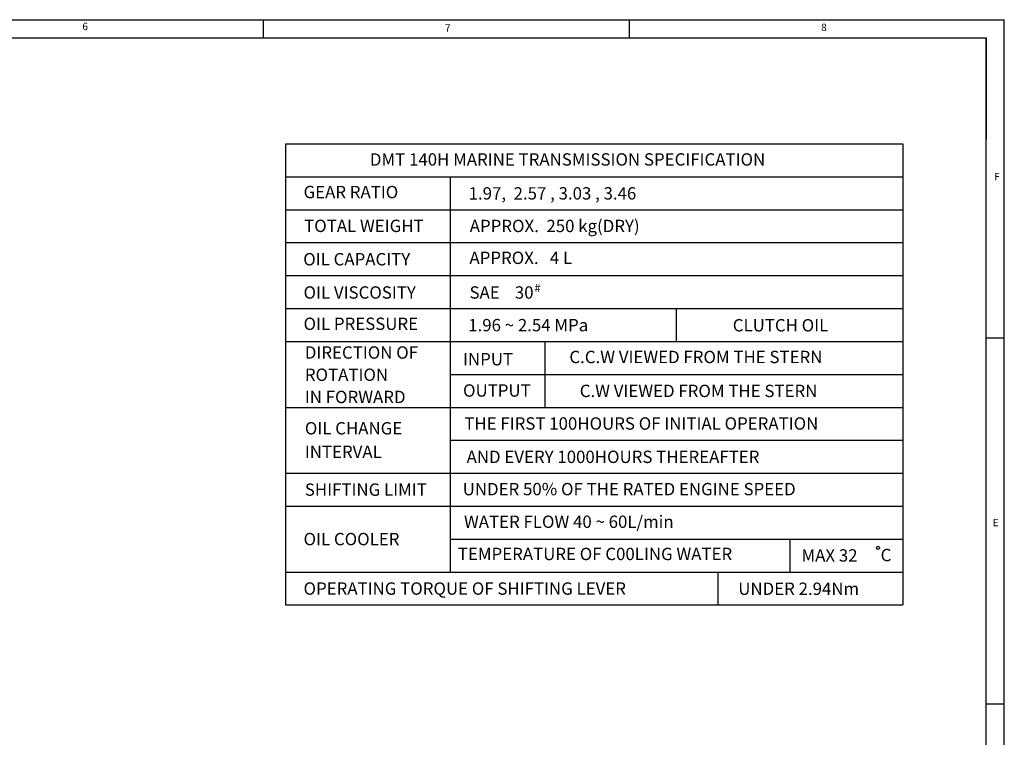
# Model space of a CAD drawing. Extents: x 0 to 3855, y -19 to 2751.
# Drawn here: x 2560 to 3845, y 1805 to 2742 of the extents above; entities that cross this region are included whole.
import ezdxf

# ---------------------------------------------------------------- set-up
doc = ezdxf.new("R2010")
doc.units = 0
doc.header["$LTSCALE"] = 10
doc.header["$MEASUREMENT"] = 0
doc.layers.get('0').update_dxf_attribs({"linetype": 'CONTINUOUS'})
doc.styles.add('GHS', font='romans', dxfattribs={"bigfont": 'ghs'})

msp = doc.modelspace()

# ---------------------------------------------------------------- linework, layer by layer
for p, q in [((0, 2741.929), (3845.3883, 2741.929)), ((2878.0701, 2741.929), (2878.0701, 2718.0446)), ((3355.7581, 2741.929), (3355.7581, 2718.0446)), ((3845.3883, 0), (3845.3883, 2741.929)), ((71.6532, 2718.0446), (3821.5039, 2718.0446)), ((2585.6415, 2718.0446), (3821.5039, 2718.0446)), ((3821.5039, 23.8844), (3821.5039, 2718.0446)), ((3821.5039, 2718.0446), (3821.5039, 2586.2027)), ((3821.5039, 2718.0446), (3821.5039, 2612.9533)), ((3821.5039, 2563.5143), (3821.5039, 2718.0446)), ((3845.3883, 2326.3405), (3821.5039, 2326.3405)), ((3845.3883, 1848.6525), (3821.5039, 1848.6525))]:
    msp.add_line(p, q)
at = {"color": 6}
for p, q in [((2907.0608, 2580.0039), (2907.0608, 1978.1473)), ((2907.0608, 2580.0039), (3713.1188, 2580.0039)), ((3713.1188, 2580.0039), (3713.1188, 1978.1473)), ((2907.0608, 2537.0142), (3713.1188, 2537.0142)), ((3122.0096, 2537.0142), (3122.0096, 2021.1371)), ((2907.0608, 2494.0244), (3713.1188, 2494.0244)), ((2907.0608, 2451.0347), (3713.1188, 2451.0347)), ((2907.0608, 2408.0449), (3713.1188, 2408.0449)), ((2907.0608, 2365.0551), (3713.1188, 2365.0551)), ((3417.5642, 2322.0654), (3417.5642, 2365.0551)), ((2907.0608, 2322.0654), (3713.1188, 2322.0654)), ((3245.5539, 2322.0654), (3245.5539, 2236.0859)), ((3122.0096, 2279.0756), (3713.1188, 2279.0756)), ((2907.0608, 2236.0859), (3713.1188, 2236.0859)), ((3122.0096, 2193.0961), (3713.1188, 2193.0961)), ((2907.0608, 2150.1063), (3713.1188, 2150.1063)), ((2907.0608, 2107.1166), (3713.1188, 2107.1166)), ((3122.0096, 2064.1268), (3713.1188, 2064.1268)), ((3565.6578, 2064.1268), (3565.6578, 2021.1371)), ((2907.0608, 2021.1371), (3713.1188, 2021.1371)), ((3471.3014, 2021.1371), (3471.3014, 1978.1473)), ((2907.0608, 1978.1473), (3713.1188, 1978.1473))]:
    msp.add_line(p, q, dxfattribs=at)
msp.add_circle((3680.5714, 2052.7624), 2.1158, dxfattribs=at)

# ---------------------------------------------------------------- texts
at = {"style": 'GHS'}
for s, p in [('6', (2642.1202, 2728.3624)), ('7', (3115.2947, 2726.3419)), ('8', (3606.3506, 2727.1174)), ('F', (3832.2627, 2532.4973)), ('E', (3830.3893, 2080.9228))]:
    msp.add_text(s, height=9.5538, dxfattribs=at).set_placement(p)
at = {"color": 6, "style": 'GHS'}
for s, height, p in [('DMT 140H MARINE TRANSMISSION SPECIFICATION', 16.12116, (3017.3575, 2551.5022)), ('GEAR RATIO', 16.12116, (2930.7553, 2508.9494)), ('1.97,  2.57 , 3.03 , 3.46', 16.12116, (3146.2301, 2507.266)), ('TOTAL WEIGHT', 16.12116, (2931.5232, 2464.8499)), ('APPROX.  250 kg(DRY)', 16.12116, (3147.6721, 2464.719)), ('OIL CAPACITY', 16.12116, (2930.3451, 2421.2786)), ('APPROX.   4 L', 16.12116, (3147.2963, 2423.1007)), ('OIL VISCOSITY', 16.12116, (2930.7553, 2377.909)), ('SAE    30', 16.12116, (3147.3909, 2377.909)), ('#', 10.7474, (3232.0142, 2386.4058)), ('OIL PRESSURE', 16.12116, (2930.7553, 2337.0485)), ('1.96 ~ 2.54 MPa', 16.12116, (3145.6913, 2335.3061)), ('CLUTCH OIL', 16.12116, (3490.9614, 2335.0988)), ('DIRECTION OF', 16.12116, (2932.4478, 2299.5716)), ('INPUT', 16.12116, (3138.9286, 2290.8548)), ('C.C.W VIEWED FROM THE STERN', 16.12116, (3277.7108, 2293.7225)), ('ROTATION', 16.12116, (2932.4478, 2270.5535)), ('OUTPUT', 16.12116, (3138.9286, 2249.9943)), ('C.W VIEWED FROM THE STERN', 16.12116, (3291.2505, 2249.4784)), ('IN FORWARD', 16.12116, (2932.4478, 2241.5354)), ('THE FIRST 100HOURS OF INITIAL OPERATION', 16.12116, (3140.6211, 2206.9261)), ('OIL CHANGE', 16.12116, (2932.4478, 2200.6749)), ('INTERVAL', 16.12116, (2932.4478, 2169.965)), ('AND EVERY 1000HOURS THEREAFTER', 16.12116, (3143.5929, 2163.4229)), ('SHIFTING LIMIT', 16.12116, (2932.4478, 2120.6456)), ('UNDER 50% OF THE RATED ENGINE SPEED', 16.12116, (3138.4806, 2121.3074)), ('WATER FLOW 40 ~ 60L/min', 16.12116, (3140.1731, 2078.7551)), ('OIL COOLER', 16.12116, (2930.7553, 2056.1003)), ('TEMPERATURE OF C00LING WATER', 16.12116, (3132.1587, 2036.6865)), ('MAX 32', 16.12116, (3580.662, 2034.7673)), ('C', 16.1212, (3683.9024, 2035.2527)), ('OPERATING TORQUE OF SHIFTING LEVER', 16.12116, (2930.7553, 1991.555)), ('UNDER 2.94Nm', 16.12116, (3498.1653, 1991.297))]:
    msp.add_text(s, height=height, dxfattribs=at).set_placement(p)

doc.saveas('drawing.dxf')
